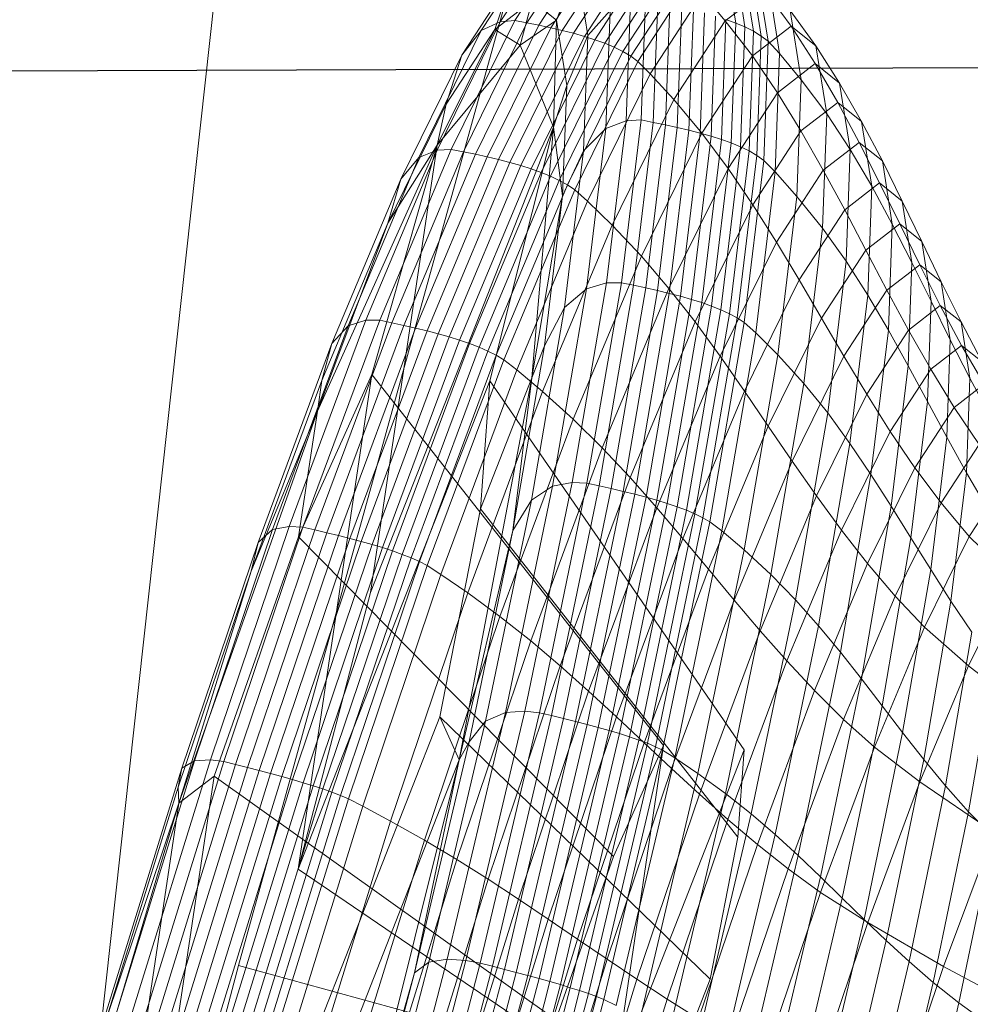
# Model space of a CAD drawing. Units: millimetres. Extents: x -273738 to -266262, y -32629 to -26501.
# Drawn here: x -269533 to -269532, y -28612 to -28611 of the extents above; entities that cross this region are included whole.
import ezdxf

# ---------------------------------------------------------------- set-up
doc = ezdxf.new("R2010")
doc.units = ezdxf.units.MM
for name, pattern in [('K5LT32823', [0]), ('K5LT32824', [0]), ('K5LT32825', [0]), ('K5LT32826', [0])]:
    doc.linetypes.add(name, pattern=pattern)
doc.layers.get('0').update_dxf_attribs({"true_color": 0x5890e1})

# ---------------------------------------------------------------- blocks, each defined once
blk = doc.blocks.new('U0')
at = {"color": 136, "linetype": 'K5LT32823', "lineweight": 18, "true_color": 0x068771}
for p, q in [((-270738.875, -28614.8047), (-269430.4688, -28610.4238)), ((-270738.6875, -28614.8047), (-269430.2812, -28610.4238))]:
    blk.add_line(p, q, dxfattribs=at)
blk = doc.blocks.new('U2')
at = {"color": 61, "linetype": 'K5LT32824', "lineweight": 18, "true_color": 0xd6e499}
blk.add_line((-269532.4375, -28604.5156), (-269536.3438, -28639.9414), dxfattribs=at)
blk = doc.blocks.new('U6')
at = {"color": 231, "linetype": 'K5LT32825', "lineweight": 18, "true_color": 0xe499b8}
for p, q in [((-269532.2697, -28609.1569), (-269533.0804, -28612.0808)), ((-269533.0804, -28612.0808), (-269533.8517, -28615.0052)), ((-269531.8517, -28612.4171), (-269533.0804, -28612.0808))]:
    blk.add_line(p, q, dxfattribs=at)
blk = doc.blocks.new('U5')
blk.add_blockref('U6', (0, 0))
blk = doc.blocks.new('U10')
at = {"color": 153, "linetype": 'K5LT32826', "lineweight": 18, "true_color": 0x5890e1}
for p, q in [((-269532.5975, -28610.5759), (-269532.675, -28610.6949)), ((-269532.6963, -28610.6969), (-269532.619, -28610.5783)), ((-269532.6572, -28610.6983), (-269532.5796, -28610.5792)), ((-269532.5619, -28610.5827), (-269532.6396, -28610.7019)), ((-269532.6222, -28610.7056), (-269532.5445, -28610.5863)), ((-269532.5275, -28610.5902), (-269532.6052, -28610.7095)), ((-269532.6477, -28610.5923), (-269532.7241, -28610.7095)), ((-269532.5887, -28610.7137), (-269532.511, -28610.5943)), ((-269532.495, -28610.5989), (-269532.5728, -28610.7182)), ((-269532.5575, -28610.7231), (-269532.4798, -28610.6038)), ((-269532.3673, -28610.594), (-269532.3508, -28610.6986)), ((-269532.3373, -28610.7044), (-269532.3538, -28610.5999)), ((-269532.3413, -28610.6064), (-269532.3248, -28610.7108)), ((-269532.6139, -28610.6942), (-269532.5838, -28610.6165)), ((-269532.568, -28610.717), (-269532.5838, -28610.6165)), ((-269532.4653, -28610.6092), (-269532.543, -28610.7284)), ((-269532.5293, -28610.7342), (-269532.4517, -28610.6151)), ((-269532.3135, -28610.7178), (-269532.3299, -28610.6136)), ((-269532.7526, -28610.7456), (-269532.6779, -28610.6311)), ((-269532.704, -28610.7082), (-269532.6779, -28610.6311)), ((-269532.439, -28610.6216), (-269532.5165, -28610.7405)), ((-269532.5048, -28610.7474), (-269532.4275, -28610.6287)), ((-269532.3198, -28610.6215), (-269532.3034, -28610.7254)), ((-269532.4171, -28610.6366), (-269532.4942, -28610.755)), ((-269532.2865, -28610.7435), (-269532.3028, -28610.6403)), ((-269532.4761, -28610.7729), (-269532.3994, -28610.6553)), ((-269532.3661, -28610.6952), (-269532.3994, -28610.6553)), ((-269532.3661, -28610.6952), (-269532.3083, -28610.6506)), ((-269532.2697, -28610.7031), (-269532.3083, -28610.6506)), ((-269532.704, -28610.7082), (-269532.6493, -28610.666)), ((-269532.6672, -28610.7313), (-269532.6493, -28610.666)), ((-269532.6139, -28610.6942), (-269532.6493, -28610.666)), ((-269532.5052, -28610.6672), (-269532.5117, -28610.8421)), ((-269532.4897, -28610.8408), (-269532.4832, -28610.6652)), ((-269532.4652, -28610.6686), (-269532.4717, -28610.8443)), ((-269532.4539, -28610.848), (-269532.4474, -28610.6721)), ((-269532.43, -28610.6758), (-269532.4365, -28610.8518)), ((-269532.568, -28610.717), (-269532.5351, -28610.6802)), ((-269532.5415, -28610.8532), (-269532.5351, -28610.6802)), ((-269532.4194, -28610.8558), (-269532.4129, -28610.6797)), ((-269532.3964, -28610.6839), (-269532.4029, -28610.86)), ((-269532.3869, -28610.8645), (-269532.3804, -28610.6884)), ((-269532.3652, -28610.6933), (-269532.3717, -28610.8693)), ((-269532.3652, -28610.6933), (-269532.3508, -28610.6986)), ((-269532.2709, -28610.6804), (-269532.2331, -28610.7323)), ((-269532.2709, -28610.6804), (-269532.2548, -28610.7821)), ((-269532.6963, -28610.6969), (-269532.789, -28610.8851)), ((-269532.7681, -28610.8839), (-269532.675, -28610.6949)), ((-269532.6572, -28610.6983), (-269532.7504, -28610.8875)), ((-269532.7328, -28610.8912), (-269532.6396, -28610.7019)), ((-269532.6963, -28610.6969), (-269532.7241, -28610.7095)), ((-269532.6222, -28610.7056), (-269532.7155, -28610.895)), ((-269532.6963, -28610.6969), (-269532.675, -28610.6949)), ((-269532.6572, -28610.6983), (-269532.675, -28610.6949)), ((-269532.6672, -28610.7313), (-269532.6139, -28610.6942)), ((-269532.6572, -28610.6983), (-269532.6396, -28610.7019)), ((-269532.6222, -28610.7056), (-269532.6396, -28610.7019)), ((-269532.6222, -28610.7056), (-269532.6052, -28610.7095)), ((-269532.6183, -28610.8512), (-269532.6139, -28610.6942)), ((-269532.6139, -28610.6942), (-269532.5987, -28610.7904)), ((-269532.3661, -28610.6952), (-269532.4416, -28610.811)), ((-269532.3661, -28610.6952), (-269532.3263, -28610.7468)), ((-269532.3573, -28610.8745), (-269532.3508, -28610.6986)), ((-269532.3373, -28610.7044), (-269532.3508, -28610.6986)), ((-269532.3373, -28610.7044), (-269532.3438, -28610.8802)), ((-269532.3373, -28610.7044), (-269532.3248, -28610.7108)), ((-269532.2697, -28610.7031), (-269532.3263, -28610.7468)), ((-269532.2697, -28610.7031), (-269532.2342, -28610.7581)), ((-269532.2697, -28610.7031), (-269532.2331, -28610.7323)), ((-269532.8159, -28610.8958), (-269532.7241, -28610.7095)), ((-269532.7887, -28610.8776), (-269532.704, -28610.7082)), ((-269532.704, -28610.7082), (-269532.7754, -28610.8178)), ((-269532.7526, -28610.7456), (-269532.7241, -28610.7095)), ((-269532.6672, -28610.7313), (-269532.704, -28610.7082)), ((-269532.6986, -28610.899), (-269532.6052, -28610.7095)), ((-269532.5887, -28610.7137), (-269532.6821, -28610.9033)), ((-269532.6662, -28610.9078), (-269532.5728, -28610.7182)), ((-269532.5887, -28610.7137), (-269532.6052, -28610.7095)), ((-269532.568, -28610.717), (-269532.5987, -28610.7904)), ((-269532.5887, -28610.7137), (-269532.5728, -28610.7182)), ((-269532.568, -28610.717), (-269532.5742, -28610.886)), ((-269532.5575, -28610.7231), (-269532.5728, -28610.7182)), ((-269532.3313, -28610.8863), (-269532.3248, -28610.7108)), ((-269532.3135, -28610.7178), (-269532.3248, -28610.7108)), ((-269532.3135, -28610.7178), (-269532.32, -28610.8929)), ((-269532.3135, -28610.7178), (-269532.3034, -28610.7254)), ((-269532.7887, -28610.8776), (-269532.6672, -28610.7313)), ((-269532.6672, -28610.7313), (-269532.6183, -28610.8512)), ((-269532.5575, -28610.7231), (-269532.6509, -28610.9126)), ((-269532.6363, -28610.9178), (-269532.543, -28610.7284)), ((-269532.5293, -28610.7342), (-269532.6225, -28610.9234)), ((-269532.5575, -28610.7231), (-269532.543, -28610.7284)), ((-269532.5293, -28610.7342), (-269532.543, -28610.7284)), ((-269532.5293, -28610.7342), (-269532.5165, -28610.7405)), ((-269532.3098, -28610.9001), (-269532.3034, -28610.7254)), ((-269532.2865, -28610.7435), (-269532.3034, -28610.7254)), ((-269532.2173, -28610.8319), (-269532.2331, -28610.7323)), ((-269532.1984, -28610.7867), (-269532.2331, -28610.7323)), ((-269532.7526, -28610.7456), (-269532.8422, -28610.9275)), ((-269532.7526, -28610.7456), (-269532.7754, -28610.8178)), ((-269532.6096, -28610.9294), (-269532.5165, -28610.7405)), ((-269532.5048, -28610.7474), (-269532.5977, -28610.936)), ((-269532.5048, -28610.7474), (-269532.5165, -28610.7405)), ((-269532.5048, -28610.7474), (-269532.4942, -28610.755)), ((-269532.4003, -28610.8603), (-269532.3263, -28610.7468)), ((-269532.2895, -28610.8008), (-269532.3263, -28610.7468)), ((-269532.2865, -28610.7435), (-269532.2929, -28610.9171)), ((-269532.2865, -28610.7435), (-269532.2548, -28610.7821)), ((-269532.5869, -28610.9431), (-269532.4942, -28610.755)), ((-269532.4761, -28610.7729), (-269532.4942, -28610.755)), ((-269532.2895, -28610.8008), (-269532.2342, -28610.7581)), ((-269532.2011, -28610.8152), (-269532.2342, -28610.7581)), ((-269532.1984, -28610.7867), (-269532.2342, -28610.7581)), ((-269532.4761, -28610.7729), (-269532.5681, -28610.9598)), ((-269532.4761, -28610.7729), (-269532.4416, -28610.811)), ((-269532.6183, -28610.8512), (-269532.5987, -28610.7904)), ((-269532.6047, -28610.9522), (-269532.5987, -28610.7904)), ((-269532.2611, -28610.953), (-269532.2548, -28610.7821)), ((-269532.2173, -28610.8319), (-269532.2548, -28610.7821)), ((-269532.1984, -28610.7867), (-269532.1661, -28610.843)), ((-269532.1984, -28610.7867), (-269532.183, -28610.8841)), ((-269532.2895, -28610.8008), (-269532.3619, -28610.9118)), ((-269532.2895, -28610.8008), (-269532.2551, -28610.8568)), ((-269532.8612, -28610.992), (-269532.7754, -28610.8178)), ((-269532.7887, -28610.8776), (-269532.7754, -28610.8178)), ((-269532.5322, -28610.995), (-269532.4416, -28610.811)), ((-269532.4003, -28610.8603), (-269532.4416, -28610.811)), ((-269532.2011, -28610.8152), (-269532.2551, -28610.8568)), ((-269532.2011, -28610.8152), (-269532.1698, -28610.8737)), ((-269532.2011, -28610.8152), (-269532.1661, -28610.843)), ((-269532.2173, -28610.8319), (-269532.2235, -28610.9994)), ((-269532.2173, -28610.8319), (-269532.183, -28610.8841)), ((-269532.6183, -28610.8512), (-269532.8864, -28611.5339)), ((-269532.6183, -28610.8512), (-269532.7114, -28611.2232)), ((-269532.6183, -28610.8512), (-269532.6497, -28611.2192)), ((-269532.6183, -28610.8512), (-269532.6047, -28610.9522)), ((-269532.5415, -28610.8532), (-269532.5117, -28610.8421)), ((-269532.5404, -28611.0799), (-269532.5117, -28610.8421)), ((-269532.4897, -28610.8408), (-269532.5185, -28611.0795)), ((-269532.4897, -28610.8408), (-269532.5117, -28610.8421)), ((-269532.5006, -28611.0833), (-269532.4717, -28610.8443)), ((-269532.4897, -28610.8408), (-269532.4717, -28610.8443)), ((-269532.4539, -28610.848), (-269532.4828, -28611.0871)), ((-269532.4539, -28610.848), (-269532.4717, -28610.8443)), ((-269532.4654, -28611.091), (-269532.4365, -28610.8518)), ((-269532.4539, -28610.848), (-269532.4365, -28610.8518)), ((-269532.4194, -28610.8558), (-269532.4365, -28610.8518)), ((-269532.1511, -28610.9381), (-269532.1661, -28610.843)), ((-269532.1357, -28610.9008), (-269532.1661, -28610.843)), ((-269532.5415, -28610.8532), (-269532.5742, -28610.886)), ((-269532.5415, -28610.8532), (-269532.5699, -28611.0885)), ((-269532.4003, -28610.8603), (-269532.4891, -28611.0406)), ((-269532.4194, -28610.8558), (-269532.4483, -28611.0951)), ((-269532.4318, -28611.0994), (-269532.4029, -28610.86)), ((-269532.4194, -28610.8558), (-269532.4029, -28610.86)), ((-269532.3869, -28610.8645), (-269532.4159, -28611.1039)), ((-269532.3869, -28610.8645), (-269532.4029, -28610.86)), ((-269532.4003, -28610.8603), (-269532.3619, -28610.9118)), ((-269532.3869, -28610.8645), (-269532.3717, -28610.8693)), ((-269532.3257, -28610.9651), (-269532.2551, -28610.8568)), ((-269532.2224, -28610.9143), (-269532.2551, -28610.8568)), ((-269532.9646, -28611.268), (-269532.7887, -28610.8776)), ((-269532.7887, -28610.8776), (-269532.8864, -28611.5339)), ((-269532.7887, -28610.8776), (-269532.8847, -28611.2141)), ((-269532.7887, -28610.8776), (-269532.8612, -28610.992)), ((-269532.4006, -28611.1086), (-269532.3717, -28610.8693)), ((-269532.3573, -28610.8745), (-269532.3862, -28611.1137)), ((-269532.3727, -28611.1191), (-269532.3438, -28610.8802)), ((-269532.3573, -28610.8745), (-269532.3717, -28610.8693)), ((-269532.3573, -28610.8745), (-269532.3438, -28610.8802)), ((-269532.3313, -28610.8863), (-269532.3438, -28610.8802)), ((-269532.2224, -28610.9143), (-269532.1698, -28610.8737)), ((-269532.1397, -28610.9332), (-269532.1698, -28610.8737)), ((-269532.1357, -28610.9008), (-269532.1698, -28610.8737)), ((-269532.8934, -28611.1346), (-269532.789, -28610.8851)), ((-269532.7681, -28610.8839), (-269532.873, -28611.1345)), ((-269532.8553, -28611.1383), (-269532.7504, -28610.8875)), ((-269532.7328, -28610.8912), (-269532.8379, -28611.1421)), ((-269532.8206, -28611.1461), (-269532.7155, -28610.895)), ((-269532.8159, -28610.8958), (-269532.789, -28610.8851)), ((-269532.7681, -28610.8839), (-269532.789, -28610.8851)), ((-269532.7681, -28610.8839), (-269532.7504, -28610.8875)), ((-269532.7328, -28610.8912), (-269532.7504, -28610.8875)), ((-269532.7328, -28610.8912), (-269532.7155, -28610.895)), ((-269532.6986, -28610.899), (-269532.7155, -28610.895)), ((-269532.6047, -28610.9522), (-269532.5742, -28610.886)), ((-269532.602, -28611.1157), (-269532.5742, -28610.886)), ((-269532.3313, -28610.8863), (-269532.3601, -28611.1249)), ((-269532.3487, -28611.1311), (-269532.32, -28610.8929)), ((-269532.3313, -28610.8863), (-269532.32, -28610.8929)), ((-269532.3098, -28610.9001), (-269532.32, -28610.8929)), ((-269532.189, -28611.0478), (-269532.183, -28610.8841)), ((-269532.1511, -28610.9381), (-269532.183, -28610.8841)), ((-269532.8159, -28610.8958), (-269532.9192, -28611.1426)), ((-269532.8159, -28610.8958), (-269532.8422, -28610.9275)), ((-269532.6986, -28610.899), (-269532.8037, -28611.1502)), ((-269532.7873, -28611.1545), (-269532.6821, -28610.9033)), ((-269532.6662, -28610.9078), (-269532.7713, -28611.159)), ((-269532.6986, -28610.899), (-269532.6821, -28610.9033)), ((-269532.6662, -28610.9078), (-269532.6821, -28610.9033)), ((-269532.6662, -28610.9078), (-269532.6509, -28610.9126)), ((-269532.3098, -28610.9001), (-269532.3385, -28611.1377)), ((-269532.3098, -28610.9001), (-269532.2929, -28610.9171)), ((-269532.1357, -28610.9008), (-269532.1066, -28610.9597)), ((-269532.1357, -28610.9008), (-269532.1211, -28610.9934)), ((-269532.756, -28611.1637), (-269532.6509, -28610.9126)), ((-269532.6363, -28610.9178), (-269532.7413, -28611.1688)), ((-269532.7274, -28611.1741), (-269532.6225, -28610.9234)), ((-269532.6363, -28610.9178), (-269532.6509, -28610.9126)), ((-269532.6363, -28610.9178), (-269532.6225, -28610.9234)), ((-269532.6096, -28610.9294), (-269532.6225, -28610.9234)), ((-269532.4487, -28611.0881), (-269532.3619, -28610.9118)), ((-269532.3257, -28610.9651), (-269532.3619, -28610.9118)), ((-269532.3214, -28611.1531), (-269532.2929, -28610.9171)), ((-269532.2611, -28610.953), (-269532.2929, -28610.9171)), ((-269532.2224, -28610.9143), (-269532.2912, -28611.0198)), ((-269532.2224, -28610.9143), (-269532.1909, -28610.9727)), ((-269532.9431, -28611.1686), (-269532.8422, -28610.9275)), ((-269532.8612, -28610.992), (-269532.8422, -28610.9275)), ((-269532.6096, -28610.9294), (-269532.7144, -28611.1798)), ((-269532.7023, -28611.1859), (-269532.5977, -28610.936)), ((-269532.6096, -28610.9294), (-269532.5977, -28610.936)), ((-269532.5869, -28610.9431), (-269532.5977, -28610.936)), ((-269532.1397, -28610.9332), (-269532.1909, -28610.9727)), ((-269532.1511, -28610.9381), (-269532.157, -28611.0979)), ((-269532.1511, -28610.9381), (-269532.1211, -28610.9934)), ((-269532.1397, -28610.9332), (-269532.1102, -28610.9933)), ((-269532.1397, -28610.9332), (-269532.1066, -28610.9597)), ((-269532.5869, -28610.9431), (-269532.6912, -28611.1924)), ((-269532.6497, -28611.2192), (-269532.6047, -28610.9522)), ((-269532.6047, -28610.9522), (-269532.6313, -28611.1722)), ((-269532.5869, -28610.9431), (-269532.5681, -28610.9598)), ((-269532.2611, -28610.953), (-269532.2892, -28611.1854)), ((-269532.2611, -28610.953), (-269532.2235, -28610.9994)), ((-269532.6717, -28611.2074), (-269532.5681, -28610.9598)), ((-269532.5322, -28610.995), (-269532.5681, -28610.9598)), ((-269532.3257, -28610.9651), (-269532.4104, -28611.1371)), ((-269532.3257, -28610.9651), (-269532.2912, -28611.0198)), ((-269532.0923, -28611.0497), (-269532.1066, -28610.9597)), ((-269532.078, -28611.019), (-269532.1066, -28610.9597)), ((-269532.2578, -28611.0754), (-269532.1909, -28610.9727)), ((-269532.16, -28611.0317), (-269532.1909, -28610.9727)), ((-269532.9646, -28611.268), (-269532.8612, -28610.992)), ((-269532.8612, -28610.992), (-269532.9578, -28611.2228)), ((-269532.5322, -28610.995), (-269532.6343, -28611.2389)), ((-269532.5322, -28610.995), (-269532.4891, -28611.0406)), ((-269532.16, -28611.0317), (-269532.1102, -28610.9933)), ((-269532.1269, -28611.1491), (-269532.1211, -28610.9934)), ((-269532.0923, -28611.0497), (-269532.1211, -28610.9934)), ((-269532.0808, -28611.0533), (-269532.1102, -28610.9933)), ((-269532.078, -28611.019), (-269532.1102, -28610.9933)), ((-269532.251, -28611.2271), (-269532.2235, -28610.9994)), ((-269532.189, -28611.0478), (-269532.2235, -28610.9994)), ((-269532.3737, -28611.1874), (-269532.2912, -28611.0198)), ((-269532.2578, -28611.0754), (-269532.2912, -28611.0198)), ((-269532.078, -28611.019), (-269532.0495, -28611.0783)), ((-269532.078, -28611.019), (-269532.0642, -28611.1065)), ((-269532.16, -28611.0317), (-269532.2249, -28611.1314)), ((-269532.16, -28611.0317), (-269532.129, -28611.0906)), ((-269532.5891, -28611.2796), (-269532.4891, -28611.0406)), ((-269532.4487, -28611.0881), (-269532.4891, -28611.0406)), ((-269532.189, -28611.0478), (-269532.2159, -28611.2705)), ((-269532.189, -28611.0478), (-269532.157, -28611.0979)), ((-269532.0808, -28611.0533), (-269532.129, -28611.0906)), ((-269532.0923, -28611.0497), (-269532.0979, -28611.2012)), ((-269532.0923, -28611.0497), (-269532.0642, -28611.1065)), ((-269532.0808, -28611.0533), (-269532.0507, -28611.1129)), ((-269532.0808, -28611.0533), (-269532.0495, -28611.0783)), ((-269532.5404, -28611.0799), (-269532.5907, -28611.3726)), ((-269532.5404, -28611.0799), (-269532.5699, -28611.0885)), ((-269532.569, -28611.3734), (-269532.5185, -28611.0795)), ((-269532.5404, -28611.0799), (-269532.5185, -28611.0795)), ((-269532.5006, -28611.0833), (-269532.5185, -28611.0795)), ((-269532.2578, -28611.0754), (-269532.3381, -28611.2384)), ((-269532.2578, -28611.0754), (-269532.2249, -28611.1314)), ((-269532.0361, -28611.1632), (-269532.0495, -28611.0783)), ((-269532.0203, -28611.1371), (-269532.0495, -28611.0783)), ((-269532.6197, -28611.378), (-269532.5699, -28611.0885)), ((-269532.602, -28611.1157), (-269532.5699, -28611.0885)), ((-269532.5006, -28611.0833), (-269532.5511, -28611.3774)), ((-269532.4487, -28611.0881), (-269532.5465, -28611.3217)), ((-269532.5334, -28611.3814), (-269532.4828, -28611.0871)), ((-269532.4654, -28611.091), (-269532.516, -28611.3855)), ((-269532.5006, -28611.0833), (-269532.4828, -28611.0871)), ((-269532.4989, -28611.3897), (-269532.4483, -28611.0951)), ((-269532.4654, -28611.091), (-269532.4828, -28611.0871)), ((-269532.4654, -28611.091), (-269532.4483, -28611.0951)), ((-269532.4487, -28611.0881), (-269532.4104, -28611.1371)), ((-269532.4318, -28611.0994), (-269532.4483, -28611.0951)), ((-269532.1921, -28611.1874), (-269532.129, -28611.0906)), ((-269532.0975, -28611.149), (-269532.129, -28611.0906)), ((-269532.4318, -28611.0994), (-269532.4824, -28611.3941)), ((-269532.4665, -28611.3986), (-269532.4159, -28611.1039)), ((-269532.4006, -28611.1086), (-269532.4512, -28611.4032)), ((-269532.4318, -28611.0994), (-269532.4159, -28611.1039)), ((-269532.4006, -28611.1086), (-269532.4159, -28611.1039)), ((-269532.4006, -28611.1086), (-269532.3862, -28611.1137)), ((-269532.1832, -28611.3151), (-269532.157, -28611.0979)), ((-269532.1269, -28611.1491), (-269532.157, -28611.0979)), ((-269532.0696, -28611.2536), (-269532.0642, -28611.1065)), ((-269532.0361, -28611.1632), (-269532.0642, -28611.1065)), ((-269532.602, -28611.1157), (-269532.6505, -28611.3985)), ((-269532.602, -28611.1157), (-269532.6313, -28611.1722)), ((-269532.4368, -28611.4081), (-269532.3862, -28611.1137)), ((-269532.3727, -28611.1191), (-269532.4232, -28611.4132)), ((-269532.4106, -28611.4185), (-269532.3601, -28611.1249)), ((-269532.3727, -28611.1191), (-269532.3862, -28611.1137)), ((-269532.3727, -28611.1191), (-269532.3601, -28611.1249)), ((-269532.3487, -28611.1311), (-269532.3601, -28611.1249)), ((-269532.0975, -28611.149), (-269532.0507, -28611.1129)), ((-269532.0194, -28611.1714), (-269532.0507, -28611.1129)), ((-269532.0203, -28611.1371), (-269532.0507, -28611.1129)), ((-269532.8934, -28611.1346), (-269533.0057, -28611.4369)), ((-269532.9857, -28611.438), (-269532.873, -28611.1345)), ((-269532.8553, -28611.1383), (-269532.9682, -28611.442)), ((-269532.8934, -28611.1346), (-269532.9192, -28611.1426)), ((-269532.8934, -28611.1346), (-269532.873, -28611.1345)), ((-269532.8553, -28611.1383), (-269532.873, -28611.1345)), ((-269532.8553, -28611.1383), (-269532.8379, -28611.1421)), ((-269532.5058, -28611.3651), (-269532.4104, -28611.1371)), ((-269532.3737, -28611.1874), (-269532.4104, -28611.1371)), ((-269532.3487, -28611.1311), (-269532.3991, -28611.4242)), ((-269532.3887, -28611.4301), (-269532.3385, -28611.1377)), ((-269532.3487, -28611.1311), (-269532.3385, -28611.1377)), ((-269532.3214, -28611.1531), (-269532.3385, -28611.1377)), ((-269532.303, -28611.2898), (-269532.2249, -28611.1314)), ((-269532.1921, -28611.1874), (-269532.2249, -28611.1314)), ((-269532.0203, -28611.1371), (-269531.9899, -28611.1949)), ((-269532.0203, -28611.1371), (-269532.0073, -28611.2195)), ((-269533.0303, -28611.4416), (-269532.9192, -28611.1426)), ((-269532.9508, -28611.4461), (-269532.8379, -28611.1421)), ((-269532.9431, -28611.1686), (-269532.9192, -28611.1426)), ((-269532.8206, -28611.1461), (-269532.9336, -28611.4503)), ((-269532.9168, -28611.4545), (-269532.8037, -28611.1502)), ((-269532.7873, -28611.1545), (-269532.9003, -28611.4589)), ((-269532.8206, -28611.1461), (-269532.8379, -28611.1421)), ((-269532.8206, -28611.1461), (-269532.8037, -28611.1502)), ((-269532.7873, -28611.1545), (-269532.8037, -28611.1502)), ((-269532.7873, -28611.1545), (-269532.7713, -28611.159)), ((-269532.3214, -28611.1531), (-269532.3713, -28611.4435)), ((-269532.3214, -28611.1531), (-269532.2892, -28611.1854)), ((-269532.0975, -28611.149), (-269532.1587, -28611.243)), ((-269532.1269, -28611.1491), (-269532.1524, -28611.3608)), ((-269532.1269, -28611.1491), (-269532.0979, -28611.2012)), ((-269532.0975, -28611.149), (-269532.0648, -28611.2065)), ((-269532.9431, -28611.1686), (-269533.0516, -28611.4606)), ((-269532.9431, -28611.1686), (-269532.9578, -28611.2228)), ((-269532.8844, -28611.4634), (-269532.7713, -28611.159)), ((-269532.756, -28611.1637), (-269532.869, -28611.468)), ((-269532.8543, -28611.4728), (-269532.7413, -28611.1688)), ((-269532.756, -28611.1637), (-269532.7713, -28611.159)), ((-269532.756, -28611.1637), (-269532.7413, -28611.1688)), ((-269532.7274, -28611.1741), (-269532.7413, -28611.1688)), ((-269532.0361, -28611.1632), (-269532.0413, -28611.3061)), ((-269532.0361, -28611.1632), (-269532.0073, -28611.2195)), ((-269532.7274, -28611.1741), (-269532.8403, -28611.4779)), ((-269532.8271, -28611.4831), (-269532.7144, -28611.1798)), ((-269532.7274, -28611.1741), (-269532.7144, -28611.1798)), ((-269532.7023, -28611.1859), (-269532.7144, -28611.1798)), ((-269532.6778, -28611.4429), (-269532.6313, -28611.1722)), ((-269532.6497, -28611.2192), (-269532.6313, -28611.1722)), ((-269532.0194, -28611.1714), (-269532.0648, -28611.2065)), ((-269532.0194, -28611.1714), (-269531.9863, -28611.2285)), ((-269532.0194, -28611.1714), (-269531.9899, -28611.1949)), ((-269532.7023, -28611.1859), (-269532.8148, -28611.4886)), ((-269532.8034, -28611.4944), (-269532.6912, -28611.1924)), ((-269532.7023, -28611.1859), (-269532.6912, -28611.1924)), ((-269532.6717, -28611.2074), (-269532.6912, -28611.1924)), ((-269532.3737, -28611.1874), (-269532.4667, -28611.4095)), ((-269532.3737, -28611.1874), (-269532.3381, -28611.2384)), ((-269532.3383, -28611.4715), (-269532.2892, -28611.1854)), ((-269532.251, -28611.2271), (-269532.2892, -28611.1854)), ((-269532.1921, -28611.1874), (-269532.2679, -28611.3412)), ((-269532.1921, -28611.1874), (-269532.1587, -28611.243)), ((-269532.6717, -28611.2074), (-269532.7832, -28611.5074)), ((-269532.6717, -28611.2074), (-269532.6343, -28611.2389)), ((-269532.1242, -28611.2977), (-269532.0648, -28611.2065)), ((-269532.1228, -28611.4071), (-269532.0979, -28611.2012)), ((-269532.0696, -28611.2536), (-269532.0979, -28611.2012)), ((-269532.0304, -28611.2625), (-269532.0648, -28611.2065)), ((-269533.0617, -28611.5024), (-269532.9578, -28611.2228)), ((-269532.8847, -28611.2141), (-269532.9927, -28611.9395)), ((-269532.9927, -28611.9395), (-269532.7114, -28611.2232)), ((-269532.992, -28611.4524), (-269532.8847, -28611.2141)), ((-269532.9646, -28611.268), (-269532.9578, -28611.2228)), ((-269532.8847, -28611.2141), (-269532.4567, -28611.7584)), ((-269532.6497, -28611.2192), (-269532.7565, -28611.7793)), ((-269532.6497, -28611.2192), (-269532.725, -28611.411)), ((-269532.7114, -28611.2232), (-269532.725, -28611.411)), ((-269532.7114, -28611.2232), (-269532.3384, -28611.7646)), ((-269532.6497, -28611.2192), (-269532.6778, -28611.4429)), ((-269532.251, -28611.2271), (-269532.2992, -28611.5074)), ((-269532.251, -28611.2271), (-269532.2159, -28611.2705)), ((-269532.0124, -28611.3581), (-269532.0073, -28611.2195)), ((-269531.9773, -28611.2749), (-269532.0073, -28611.2195)), ((-269532.744, -28611.5344), (-269532.6343, -28611.2389)), ((-269532.5891, -28611.2796), (-269532.6343, -28611.2389)), ((-269532.4285, -28611.4545), (-269532.3381, -28611.2384)), ((-269532.303, -28611.2898), (-269532.3381, -28611.2384)), ((-269532.0304, -28611.2625), (-269531.9863, -28611.2285)), ((-269532.2322, -28611.3922), (-269532.1587, -28611.243)), ((-269532.1242, -28611.2977), (-269532.1587, -28611.243)), ((-269532.0696, -28611.2536), (-269532.0938, -28611.4537)), ((-269532.0696, -28611.2536), (-269532.0413, -28611.3061)), ((-269532.9646, -28611.268), (-269533.1679, -28611.843)), ((-269532.9646, -28611.268), (-269533.0617, -28611.5024)), ((-269532.9646, -28611.268), (-269532.992, -28611.4524)), ((-269532.263, -28611.5445), (-269532.2159, -28611.2705)), ((-269532.1832, -28611.3151), (-269532.2159, -28611.2705)), ((-269532.0304, -28611.2625), (-269532.088, -28611.351)), ((-269532.0304, -28611.2625), (-269531.9936, -28611.3166)), ((-269532.5891, -28611.2796), (-269532.6967, -28611.569)), ((-269532.5891, -28611.2796), (-269532.5465, -28611.3217)), ((-269532.303, -28611.2898), (-269532.3908, -28611.4997)), ((-269532.303, -28611.2898), (-269532.2679, -28611.3412)), ((-269532.1242, -28611.2977), (-269532.1956, -28611.4424)), ((-269532.1242, -28611.2977), (-269532.088, -28611.351)), ((-269532.0648, -28611.5003), (-269532.0413, -28611.3061)), ((-269532.0124, -28611.3581), (-269532.0413, -28611.3061)), ((-269532.6516, -28611.6048), (-269532.5465, -28611.3217)), ((-269532.5058, -28611.3651), (-269532.5465, -28611.3217)), ((-269532.1832, -28611.3151), (-269532.2292, -28611.5825)), ((-269532.1832, -28611.3151), (-269532.1524, -28611.3608)), ((-269532.0496, -28611.4025), (-269531.9936, -28611.3166)), ((-269532.3532, -28611.545), (-269532.2679, -28611.3412)), ((-269532.2322, -28611.3922), (-269532.2679, -28611.3412)), ((-269532.1573, -28611.4915), (-269532.088, -28611.351)), ((-269532.0496, -28611.4025), (-269532.088, -28611.351)), ((-269532.5058, -28611.3651), (-269532.6084, -28611.6413)), ((-269532.5058, -28611.3651), (-269532.4667, -28611.4095)), ((-269532.1972, -28611.6213), (-269532.1524, -28611.3608)), ((-269532.1228, -28611.4071), (-269532.1524, -28611.3608)), ((-269532.0124, -28611.3581), (-269532.0352, -28611.5466)), ((-269532.0124, -28611.3581), (-269531.9823, -28611.4094)), ((-269531.9539, -28611.3682), (-269532.0083, -28611.4518)), ((-269532.6197, -28611.378), (-269532.6884, -28611.7097)), ((-269532.6602, -28611.7079), (-269532.5907, -28611.3726)), ((-269532.6197, -28611.378), (-269532.6505, -28611.3985)), ((-269532.569, -28611.3734), (-269532.6388, -28611.7101)), ((-269532.6209, -28611.7144), (-269532.5511, -28611.3774)), ((-269532.6197, -28611.378), (-269532.5907, -28611.3726)), ((-269532.5334, -28611.3814), (-269532.6033, -28611.7187)), ((-269532.569, -28611.3734), (-269532.5907, -28611.3726)), ((-269532.5859, -28611.723), (-269532.516, -28611.3855)), ((-269532.569, -28611.3734), (-269532.5511, -28611.3774)), ((-269532.5334, -28611.3814), (-269532.5511, -28611.3774)), ((-269532.5334, -28611.3814), (-269532.516, -28611.3855)), ((-269532.4989, -28611.3897), (-269532.516, -28611.3855)), ((-269532.7177, -28611.7225), (-269532.6505, -28611.3985)), ((-269532.6778, -28611.4429), (-269532.6505, -28611.3985)), ((-269532.4989, -28611.3897), (-269532.5689, -28611.7273)), ((-269532.5524, -28611.7317), (-269532.4824, -28611.3941)), ((-269532.4665, -28611.3986), (-269532.5365, -28611.7362)), ((-269532.4989, -28611.3897), (-269532.4824, -28611.3941)), ((-269532.4665, -28611.3986), (-269532.4824, -28611.3941)), ((-269532.4665, -28611.3986), (-269532.4512, -28611.4032)), ((-269532.2322, -28611.3922), (-269532.315, -28611.59)), ((-269532.2322, -28611.3922), (-269532.1956, -28611.4424)), ((-269532.725, -28611.411), (-269532.7848, -28611.716)), ((-269532.725, -28611.411), (-269532.3477, -28611.8929)), ((-269532.5666, -28611.6786), (-269532.4667, -28611.4095)), ((-269532.5212, -28611.7408), (-269532.4512, -28611.4032)), ((-269532.4368, -28611.4081), (-269532.5067, -28611.7454)), ((-269532.493, -28611.7502), (-269532.4232, -28611.4132)), ((-269532.4285, -28611.4545), (-269532.4667, -28611.4095)), ((-269532.4368, -28611.4081), (-269532.4512, -28611.4032)), ((-269532.4368, -28611.4081), (-269532.4232, -28611.4132)), ((-269532.4106, -28611.4185), (-269532.4232, -28611.4132)), ((-269532.1228, -28611.4071), (-269532.1663, -28611.6605)), ((-269532.1228, -28611.4071), (-269532.0938, -28611.4537)), ((-269532.0496, -28611.4025), (-269532.1168, -28611.539)), ((-269532.0496, -28611.4025), (-269532.0083, -28611.4518)), ((-269532.4106, -28611.4185), (-269532.4803, -28611.755)), ((-269532.4687, -28611.76), (-269532.3991, -28611.4242)), ((-269532.4106, -28611.4185), (-269532.3991, -28611.4242)), ((-269532.3887, -28611.4301), (-269532.3991, -28611.4242)), ((-269533.0303, -28611.4416), (-269533.1448, -28611.7805)), ((-269533.1214, -28611.7794), (-269533.0057, -28611.4369)), ((-269532.9857, -28611.438), (-269533.1019, -28611.7819)), ((-269533.0845, -28611.7863), (-269532.9682, -28611.442)), ((-269533.0303, -28611.4416), (-269533.0516, -28611.4606)), ((-269533.0303, -28611.4416), (-269533.0057, -28611.4369)), ((-269532.9857, -28611.438), (-269533.0057, -28611.4369)), ((-269532.9857, -28611.438), (-269532.9682, -28611.442)), ((-269532.9508, -28611.4461), (-269532.9682, -28611.442)), ((-269532.7565, -28611.7793), (-269532.6778, -28611.4429)), ((-269532.6778, -28611.4429), (-269532.742, -28611.7531)), ((-269532.3887, -28611.4301), (-269532.4582, -28611.7652)), ((-269532.4402, -28611.7763), (-269532.3713, -28611.4435)), ((-269532.3887, -28611.4301), (-269532.3713, -28611.4435)), ((-269532.3383, -28611.4715), (-269532.3713, -28611.4435)), ((-269532.2759, -28611.6343), (-269532.1956, -28611.4424)), ((-269532.1573, -28611.4915), (-269532.1956, -28611.4424)), ((-269532.992, -28611.4524), (-269533.1161, -28611.8033)), ((-269532.9508, -28611.4461), (-269533.0671, -28611.7906)), ((-269533.05, -28611.7949), (-269532.9336, -28611.4503)), ((-269532.9168, -28611.4545), (-269533.0333, -28611.7993)), ((-269532.992, -28611.4524), (-269532.53, -28611.9211)), ((-269532.9508, -28611.4461), (-269532.9336, -28611.4503)), ((-269532.9168, -28611.4545), (-269532.9336, -28611.4503)), ((-269532.9168, -28611.4545), (-269532.9003, -28611.4589)), ((-269532.4285, -28611.4545), (-269532.5257, -28611.7162)), ((-269532.4285, -28611.4545), (-269532.3908, -28611.4997)), ((-269532.1361, -28611.6999), (-269532.0938, -28611.4537)), ((-269532.0648, -28611.5003), (-269532.0938, -28611.4537)), ((-269532.0737, -28611.5845), (-269532.0083, -28611.4518)), ((-269531.946, -28611.513), (-269532.0083, -28611.4518)), ((-269533.1634, -28611.7916), (-269533.0516, -28611.4606)), ((-269533.0617, -28611.5024), (-269533.0516, -28611.4606)), ((-269533.0168, -28611.8038), (-269532.9003, -28611.4589)), ((-269532.8844, -28611.4634), (-269533.0009, -28611.8082)), ((-269532.9855, -28611.8128), (-269532.869, -28611.468)), ((-269532.8543, -28611.4728), (-269532.9707, -28611.8174)), ((-269532.8844, -28611.4634), (-269532.9003, -28611.4589)), ((-269532.8844, -28611.4634), (-269532.869, -28611.468)), ((-269532.8543, -28611.4728), (-269532.869, -28611.468)), ((-269532.8543, -28611.4728), (-269532.8403, -28611.4779)), ((-269532.3383, -28611.4715), (-269532.4063, -28611.7993)), ((-269532.3383, -28611.4715), (-269532.2992, -28611.5074)), ((-269532.9565, -28611.822), (-269532.8403, -28611.4779)), ((-269532.8271, -28611.4831), (-269532.9432, -28611.8268)), ((-269532.8271, -28611.4831), (-269532.8403, -28611.4779)), ((-269532.8271, -28611.4831), (-269532.8148, -28611.4886)), ((-269532.9306, -28611.8317), (-269532.8148, -28611.4886)), ((-269532.8034, -28611.4944), (-269532.919, -28611.8366)), ((-269532.8034, -28611.4944), (-269532.8148, -28611.4886)), ((-269532.8034, -28611.4944), (-269532.7832, -28611.5074)), ((-269532.4853, -28611.7541), (-269532.3908, -28611.4997)), ((-269532.3532, -28611.545), (-269532.3908, -28611.4997)), ((-269532.1573, -28611.4915), (-269532.2352, -28611.6777)), ((-269532.1573, -28611.4915), (-269532.1168, -28611.539)), ((-269532.0648, -28611.5003), (-269532.1059, -28611.7394)), ((-269532.0648, -28611.5003), (-269532.0352, -28611.5466)), ((-269533.0617, -28611.5024), (-269533.1687, -28611.8192)), ((-269533.1679, -28611.843), (-269533.0617, -28611.5024)), ((-269532.898, -28611.8473), (-269532.7832, -28611.5074)), ((-269532.744, -28611.5344), (-269532.7832, -28611.5074)), ((-269532.3657, -28611.8286), (-269532.2992, -28611.5074)), ((-269532.263, -28611.5445), (-269532.2992, -28611.5074)), ((-269531.946, -28611.513), (-269532.0092, -28611.6415)), ((-269532.8864, -28611.5339), (-269532.9927, -28611.9395)), ((-269532.744, -28611.5344), (-269532.8572, -28611.8692)), ((-269532.744, -28611.5344), (-269532.6967, -28611.569)), ((-269532.3532, -28611.545), (-269532.4449, -28611.7919)), ((-269532.3532, -28611.545), (-269532.315, -28611.59)), ((-269532.263, -28611.5445), (-269532.3281, -28611.8585)), ((-269532.263, -28611.5445), (-269532.2292, -28611.5825)), ((-269532.1925, -28611.7199), (-269532.1168, -28611.539)), ((-269532.0737, -28611.5845), (-269532.1168, -28611.539)), ((-269532.075, -28611.7786), (-269532.0352, -28611.5466)), ((-269532.0044, -28611.5922), (-269532.0352, -28611.5466)), ((-269532.8075, -28611.8971), (-269532.6967, -28611.569)), ((-269532.6516, -28611.6048), (-269532.6967, -28611.569)), ((-269532.2927, -28611.889), (-269532.2292, -28611.5825)), ((-269532.1972, -28611.6213), (-269532.2292, -28611.5825)), ((-269532.0737, -28611.5845), (-269532.1474, -28611.7605)), ((-269532.0737, -28611.5845), (-269532.0092, -28611.6415)), ((-269532.404, -28611.8296), (-269532.315, -28611.59)), ((-269532.2759, -28611.6343), (-269532.315, -28611.59)), ((-269532.0044, -28611.5922), (-269532.043, -28611.8173)), ((-269532.6516, -28611.6048), (-269532.76, -28611.9255)), ((-269532.6516, -28611.6048), (-269532.6084, -28611.6413)), ((-269532.1972, -28611.6213), (-269532.259, -28611.9198)), ((-269532.1972, -28611.6213), (-269532.1663, -28611.6605)), ((-269532.7142, -28611.9543), (-269532.6084, -28611.6413)), ((-269532.5666, -28611.6786), (-269532.6084, -28611.6413)), ((-269532.2759, -28611.6343), (-269532.3622, -28611.8668)), ((-269532.2759, -28611.6343), (-269532.2352, -28611.6777)), ((-269532.0805, -28611.8117), (-269532.0092, -28611.6415)), ((-269532.0092, -28611.8553), (-269531.9717, -28611.6369)), ((-269531.9046, -28611.7231), (-269532.0092, -28611.6415)), ((-269532.2265, -28611.9509), (-269532.1663, -28611.6605)), ((-269532.1361, -28611.6999), (-269532.1663, -28611.6605)), ((-269532.5666, -28611.6786), (-269532.6696, -28611.9834)), ((-269532.5666, -28611.6786), (-269532.5257, -28611.7162)), ((-269532.319, -28611.9034), (-269532.2352, -28611.6777)), ((-269532.1925, -28611.7199), (-269532.2352, -28611.6777)), ((-269532.1361, -28611.6999), (-269532.1946, -28611.9821)), ((-269532.1361, -28611.6999), (-269532.1059, -28611.7394)), ((-269532.7848, -28611.716), (-269533.0661, -28612.4324)), ((-269532.7565, -28611.7793), (-269532.7848, -28611.716)), ((-269532.7848, -28611.716), (-269532.3885, -28612.1011)), ((-269532.7739, -28612.0717), (-269532.6884, -28611.7097)), ((-269532.6602, -28611.7079), (-269532.7466, -28612.0738)), ((-269532.7255, -28612.0775), (-269532.6388, -28611.7101)), ((-269532.7177, -28611.7225), (-269532.6884, -28611.7097)), ((-269532.6209, -28611.7144), (-269532.7078, -28612.0821)), ((-269532.6602, -28611.7079), (-269532.6884, -28611.7097)), ((-269532.6602, -28611.7079), (-269532.6388, -28611.7101)), ((-269532.6209, -28611.7144), (-269532.6388, -28611.7101)), ((-269532.6259, -28612.0128), (-269532.5257, -28611.7162)), ((-269532.6209, -28611.7144), (-269532.6033, -28611.7187)), ((-269532.4853, -28611.7541), (-269532.5257, -28611.7162)), ((-269532.7177, -28611.7225), (-269532.8012, -28612.076)), ((-269532.7177, -28611.7225), (-269532.742, -28611.7531)), ((-269532.6902, -28612.0866), (-269532.6033, -28611.7187)), ((-269532.5859, -28611.723), (-269532.6728, -28612.0911)), ((-269532.6559, -28612.0956), (-269532.5689, -28611.7273)), ((-269532.5524, -28611.7317), (-269532.6394, -28612.1001)), ((-269532.5859, -28611.723), (-269532.6033, -28611.7187)), ((-269532.5859, -28611.723), (-269532.5689, -28611.7273)), ((-269532.5524, -28611.7317), (-269532.5689, -28611.7273)), ((-269532.5524, -28611.7317), (-269532.5365, -28611.7362)), ((-269532.1925, -28611.7199), (-269532.274, -28611.9391)), ((-269532.1925, -28611.7199), (-269532.1474, -28611.7605)), ((-269532.6234, -28612.1046), (-269532.5365, -28611.7362)), ((-269532.5212, -28611.7408), (-269532.6081, -28612.109)), ((-269532.5936, -28612.1135), (-269532.5067, -28611.7454)), ((-269532.5212, -28611.7408), (-269532.5365, -28611.7362)), ((-269532.5212, -28611.7408), (-269532.5067, -28611.7454)), ((-269532.493, -28611.7502), (-269532.5067, -28611.7454)), ((-269532.1626, -28612.0133), (-269532.1059, -28611.7394)), ((-269532.075, -28611.7786), (-269532.1059, -28611.7394)), ((-269532.822, -28612.0915), (-269532.742, -28611.7531)), ((-269532.7565, -28611.7793), (-269532.742, -28611.7531)), ((-269532.4853, -28611.7541), (-269532.5827, -28612.0423)), ((-269532.493, -28611.7502), (-269532.5798, -28612.1178)), ((-269532.567, -28612.1222), (-269532.4803, -28611.755)), ((-269532.4687, -28611.76), (-269532.5552, -28612.1265)), ((-269532.4567, -28611.7584), (-269532.5305, -28612.2538)), ((-269532.53, -28611.9211), (-269532.4567, -28611.7584)), ((-269532.493, -28611.7502), (-269532.4803, -28611.755)), ((-269532.4853, -28611.7541), (-269532.4449, -28611.7919)), ((-269532.4687, -28611.76), (-269532.4803, -28611.755)), ((-269532.4687, -28611.76), (-269532.4582, -28611.7652)), ((-269532.2266, -28611.9737), (-269532.1474, -28611.7605)), ((-269532.0805, -28611.8117), (-269532.1474, -28611.7605)), ((-269532.5445, -28612.1307), (-269532.4582, -28611.7652)), ((-269532.5305, -28612.2538), (-269532.3384, -28611.7646)), ((-269532.4402, -28611.7763), (-269532.526, -28612.1394)), ((-269532.4402, -28611.7763), (-269532.4582, -28611.7652)), ((-269532.4402, -28611.7763), (-269532.4063, -28611.7993)), ((-269532.3384, -28611.7646), (-269532.3477, -28611.8929)), ((-269533.2582, -28612.1468), (-269533.1448, -28611.7805)), ((-269533.1214, -28611.7794), (-269533.2361, -28612.1497)), ((-269533.2171, -28612.1537), (-269533.1019, -28611.7819)), ((-269533.0845, -28611.7863), (-269533.1998, -28612.1583)), ((-269533.1825, -28612.1629), (-269533.0671, -28611.7906)), ((-269533.1634, -28611.7916), (-269533.1448, -28611.7805)), ((-269533.1214, -28611.7794), (-269533.1448, -28611.7805)), ((-269533.1214, -28611.7794), (-269533.1019, -28611.7819)), ((-269533.0845, -28611.7863), (-269533.1019, -28611.7819)), ((-269533.0845, -28611.7863), (-269533.0671, -28611.7906)), ((-269533.05, -28611.7949), (-269533.0671, -28611.7906)), ((-269532.7565, -28611.7793), (-269533.0246, -28612.4619)), ((-269532.7565, -28611.7793), (-269532.9225, -28612.4461)), ((-269532.7565, -28611.7793), (-269532.822, -28612.0915)), ((-269532.075, -28611.7786), (-269532.1301, -28612.0444)), ((-269532.075, -28611.7786), (-269532.043, -28611.8173)), ((-269533.1634, -28611.7916), (-269533.2742, -28612.1493)), ((-269533.2241, -28612.5288), (-269533.1161, -28611.8033)), ((-269533.1634, -28611.7916), (-269533.1687, -28611.8192)), ((-269533.1679, -28611.843), (-269533.1161, -28611.8033)), ((-269533.05, -28611.7949), (-269533.1655, -28612.1675)), ((-269533.1487, -28612.1721), (-269533.0333, -28611.7993)), ((-269533.0168, -28611.8038), (-269533.1324, -28612.1766)), ((-269533.1161, -28611.8033), (-269532.6148, -28612.1608)), ((-269533.05, -28611.7949), (-269533.0333, -28611.7993)), ((-269533.0168, -28611.8038), (-269533.0333, -28611.7993)), ((-269533.0168, -28611.8038), (-269533.0009, -28611.8082)), ((-269532.5394, -28612.0717), (-269532.4449, -28611.7919)), ((-269532.4907, -28612.1569), (-269532.4063, -28611.7993)), ((-269532.404, -28611.8296), (-269532.4449, -28611.7919)), ((-269532.3657, -28611.8286), (-269532.4063, -28611.7993)), ((-269533.2749, -28612.1617), (-269533.1687, -28611.8192)), ((-269533.1679, -28611.843), (-269533.1687, -28611.8192)), ((-269533.1164, -28612.181), (-269533.0009, -28611.8082)), ((-269532.9855, -28611.8128), (-269533.1009, -28612.1855)), ((-269533.0861, -28612.1898), (-269532.9707, -28611.8174)), ((-269532.9855, -28611.8128), (-269533.0009, -28611.8082)), ((-269532.9855, -28611.8128), (-269532.9707, -28611.8174)), ((-269532.9565, -28611.822), (-269532.9707, -28611.8174)), ((-269532.0805, -28611.8117), (-269532.1571, -28612.018)), ((-269532.0965, -28612.0752), (-269532.043, -28611.8173)), ((-269532.0805, -28611.8117), (-269531.9726, -28611.8856)), ((-269532.0092, -28611.8553), (-269532.043, -28611.8173)), ((-269532.9565, -28611.822), (-269533.0718, -28612.1941)), ((-269533.0583, -28612.1983), (-269532.9432, -28611.8268)), ((-269532.9306, -28611.8317), (-269533.0455, -28612.2025)), ((-269532.9565, -28611.822), (-269532.9432, -28611.8268)), ((-269532.9306, -28611.8317), (-269532.9432, -28611.8268)), ((-269532.9306, -28611.8317), (-269532.919, -28611.8366)), ((-269532.404, -28611.8296), (-269532.4957, -28612.1011)), ((-269532.3657, -28611.8286), (-269532.4485, -28612.179)), ((-269532.404, -28611.8296), (-269532.3622, -28611.8668)), ((-269532.3657, -28611.8286), (-269532.3281, -28611.8585)), ((-269533.3677, -28612.5151), (-269533.1679, -28611.843)), ((-269533.1679, -28611.843), (-269533.2749, -28612.1617)), ((-269533.1679, -28611.843), (-269533.2656, -28612.4993)), ((-269533.0337, -28612.2065), (-269532.919, -28611.8366)), ((-269532.898, -28611.8473), (-269533.0118, -28612.2147)), ((-269532.898, -28611.8473), (-269532.919, -28611.8366)), ((-269532.898, -28611.8473), (-269532.8572, -28611.8692)), ((-269532.409, -28612.2011), (-269532.3281, -28611.8585)), ((-269532.2927, -28611.889), (-269532.3281, -28611.8585)), ((-269532.0092, -28611.8553), (-269532.0611, -28612.1056)), ((-269532.0092, -28611.8553), (-269531.973, -28611.8924)), ((-269532.9693, -28612.2311), (-269532.8572, -28611.8692)), ((-269532.8075, -28611.8971), (-269532.8572, -28611.8692)), ((-269532.4512, -28612.1302), (-269532.3622, -28611.8668)), ((-269532.319, -28611.9034), (-269532.3622, -28611.8668)), ((-269532.2927, -28611.889), (-269532.3716, -28612.2233)), ((-269532.2927, -28611.889), (-269532.259, -28611.9198)), ((-269532.0458, -28612.0825), (-269531.9726, -28611.8856)), ((-269532.8075, -28611.8971), (-269532.9174, -28612.2517)), ((-269532.8075, -28611.8971), (-269532.76, -28611.9255)), ((-269532.319, -28611.9034), (-269532.4054, -28612.159)), ((-269532.3477, -28611.8929), (-269532.3885, -28612.1011)), ((-269532.319, -28611.9034), (-269532.274, -28611.9391)), ((-269532.0234, -28612.1356), (-269531.973, -28611.8924)), ((-269532.3359, -28612.2455), (-269532.259, -28611.9198)), ((-269532.2265, -28611.9509), (-269532.259, -28611.9198)), ((-269532.8674, -28612.2722), (-269532.76, -28611.9255)), ((-269532.7142, -28611.9543), (-269532.76, -28611.9255)), ((-269532.53, -28611.9211), (-269532.6148, -28612.1608)), ((-269532.9927, -28611.9395), (-269532.5305, -28612.2538)), ((-269532.3579, -28612.1874), (-269532.274, -28611.9391)), ((-269532.2266, -28611.9737), (-269532.274, -28611.9391)), ((-269532.7142, -28611.9543), (-269532.819, -28612.2926)), ((-269532.7142, -28611.9543), (-269532.6696, -28611.9834)), ((-269532.2265, -28611.9509), (-269532.3013, -28612.2677)), ((-269532.2265, -28611.9509), (-269532.1946, -28611.9821)), ((-269532.2266, -28611.9737), (-269532.3082, -28612.2153)), ((-269532.2266, -28611.9737), (-269532.1571, -28612.018)), ((-269532.7717, -28612.313), (-269532.6696, -28611.9834)), ((-269532.6259, -28612.0128), (-269532.6696, -28611.9834)), ((-269532.2673, -28612.2899), (-269532.1946, -28611.9821)), ((-269532.1626, -28612.0133), (-269532.1946, -28611.9821)), ((-269532.6259, -28612.0128), (-269532.7253, -28612.3334)), ((-269532.6259, -28612.0128), (-269532.5827, -28612.0423)), ((-269532.2361, -28612.2517), (-269532.1571, -28612.018)), ((-269532.1626, -28612.0133), (-269532.2332, -28612.3121)), ((-269532.1626, -28612.0133), (-269532.1301, -28612.0444)), ((-269532.0458, -28612.0825), (-269532.1571, -28612.018)), ((-269532.6792, -28612.3538), (-269532.5827, -28612.0423)), ((-269532.5394, -28612.0717), (-269532.5827, -28612.0423)), ((-269532.1986, -28612.3344), (-269532.1301, -28612.0444)), ((-269532.0965, -28612.0752), (-269532.1301, -28612.0444)), ((-269532.8975, -28612.445), (-269532.8012, -28612.076)), ((-269532.7739, -28612.0717), (-269532.8725, -28612.4495)), ((-269532.8463, -28612.4556), (-269532.7466, -28612.0738)), ((-269532.7255, -28612.0775), (-269532.8256, -28612.4609)), ((-269532.822, -28612.0915), (-269532.8012, -28612.076)), ((-269532.7739, -28612.0717), (-269532.8012, -28612.076)), ((-269532.7739, -28612.0717), (-269532.7466, -28612.0738)), ((-269532.7255, -28612.0775), (-269532.7466, -28612.0738)), ((-269532.7255, -28612.0775), (-269532.7078, -28612.0821)), ((-269532.5394, -28612.0717), (-269532.6331, -28612.3741)), ((-269532.5394, -28612.0717), (-269532.4957, -28612.1011)), ((-269532.0965, -28612.0752), (-269532.1629, -28612.3566)), ((-269532.0965, -28612.0752), (-269532.0611, -28612.1056)), ((-269532.9225, -28612.4461), (-269532.822, -28612.0915)), ((-269532.822, -28612.0915), (-269532.9142, -28612.4448)), ((-269532.8079, -28612.4658), (-269532.7078, -28612.0821)), ((-269532.6902, -28612.0866), (-269532.7904, -28612.4706)), ((-269532.7732, -28612.4754), (-269532.6728, -28612.0911)), ((-269532.6902, -28612.0866), (-269532.7078, -28612.0821)), ((-269532.6902, -28612.0866), (-269532.6728, -28612.0911)), ((-269532.6559, -28612.0956), (-269532.6728, -28612.0911)), ((-269532.0458, -28612.0825), (-269532.1211, -28612.3057)), ((-269532.0458, -28612.0825), (-269531.907, -28612.1573)), ((-269532.6559, -28612.0956), (-269532.7563, -28612.4801)), ((-269532.7398, -28612.4846), (-269532.6394, -28612.1001)), ((-269532.6234, -28612.1046), (-269532.7238, -28612.4891)), ((-269532.6559, -28612.0956), (-269532.6394, -28612.1001)), ((-269532.6234, -28612.1046), (-269532.6394, -28612.1001)), ((-269532.6234, -28612.1046), (-269532.6081, -28612.109)), ((-269532.5867, -28612.3945), (-269532.4957, -28612.1011)), ((-269532.3885, -28612.1011), (-269532.5806, -28612.5903)), ((-269532.4512, -28612.1302), (-269532.4957, -28612.1011)), ((-269532.1256, -28612.3787), (-269532.0611, -28612.1056)), ((-269532.0234, -28612.1356), (-269532.0611, -28612.1056)), ((-269532.7085, -28612.4934), (-269532.6081, -28612.109)), ((-269532.5936, -28612.1135), (-269532.6939, -28612.4976)), ((-269532.68, -28612.5016), (-269532.5798, -28612.1178)), ((-269532.567, -28612.1222), (-269532.6671, -28612.5053)), ((-269532.5936, -28612.1135), (-269532.6081, -28612.109)), ((-269532.5936, -28612.1135), (-269532.5798, -28612.1178)), ((-269532.567, -28612.1222), (-269532.5798, -28612.1178)), ((-269532.567, -28612.1222), (-269532.5552, -28612.1265)), ((-269532.6551, -28612.5089), (-269532.5552, -28612.1265)), ((-269532.5445, -28612.1307), (-269532.6441, -28612.5122)), ((-269532.5445, -28612.1307), (-269532.5552, -28612.1265)), ((-269532.5445, -28612.1307), (-269532.526, -28612.1394)), ((-269532.4512, -28612.1302), (-269532.5394, -28612.4149)), ((-269532.4512, -28612.1302), (-269532.4054, -28612.159)), ((-269532.0234, -28612.1356), (-269532.0861, -28612.4008)), ((-269532.0234, -28612.1356), (-269531.9829, -28612.1648))]:
    blk.add_line(p, q, dxfattribs=at)
blk = doc.blocks.new('U9')
blk.add_blockref('U10', (0, 0))

msp = doc.modelspace()

# ---------------------------------------------------------------- block references
for name in ['U2', 'U5', 'U0', 'U9']:
    msp.add_blockref(name, (0, 0))

doc.saveas('drawing.dxf')
